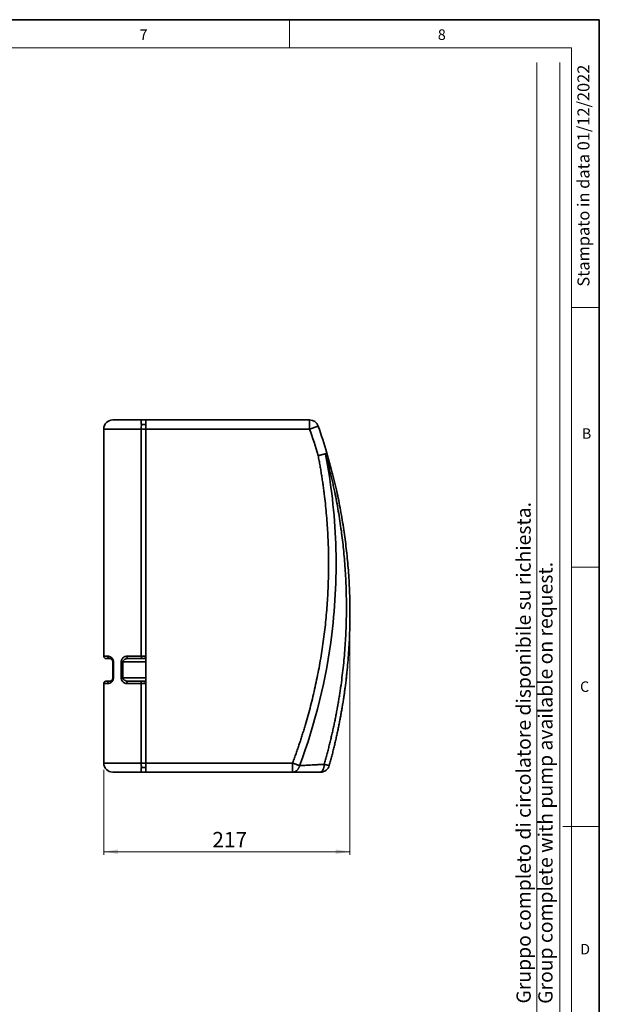
# Model space of a CAD drawing. Units: millimetres. Extents: x 6 to 413, y 7 to 291.
# Drawn here: x 311 to 413, y 118 to 291 of the extents above; entities that cross this region are included whole.
import ezdxf

# ---------------------------------------------------------------- set-up
doc = ezdxf.new("R2010")
doc.units = ezdxf.units.MM
doc.styles.add('SLDTEXTSTYLE0', font='ISOCP3', dxfattribs={"width": 0.96})
doc.styles.add('SLDTEXTSTYLE2', font='TXT', dxfattribs={"width": 0.75})
doc.dimstyles.new('SLDDIMSTYLE4', dxfattribs={"dimtxt": 2.7, "dimasz": 2.5, "dimexe": 0, "dimexo": 0.0625, "dimgap": 0.675, "dimtad": 1, "dimdec": 0, "dimlfac": 5, "dimrnd": 1e-09, "dimzin": 12, "dimdsep": 46, "dimtxsty": 'SLDTEXTSTYLE0', "dimsah": 1, "dimcen": 0.09, "dimadec": 0, "dimazin": 3, "dimtfac": 1, "dimtofl": 0, "dimtmove": 0, "dimatfit": 3, "dimfxl": 1, "dimfrac": 2, "dimtolj": 1, "dimtzin": 12, "dimarcsym": 0})

# ---------------------------------------------------------------- blocks, each defined once
blk = doc.blocks.new('_D_10')
at = {"color": 7, "linetype": 'Continuous', "lineweight": 0}
for p, q in [((369.15, 185.37), (369.15, 144.08)), ((325.77, 159.04), (325.77, 144.08)), ((369.15, 144.63), (325.77, 144.63))]:
    blk.add_line(p, q, dxfattribs=at)
at = {"color": 7, "linetype": 'Continuous', "lineweight": 18}
for points in [[(325.77, 144.63), (328.27, 144.23), (328.27, 145.03)], [(369.15, 144.63), (366.65, 145.03), (366.65, 144.23)]]:
    blk.add_solid(points, dxfattribs=at)
at = {"color": 7, "linetype": 'Continuous', "lineweight": 18, "insert": (344.9, 148.11), "char_height": 2.7, "attachment_point": 1, "style": 'SLDTEXTSTYLE0'}
blk.add_mtext('217', dxfattribs=at)

msp = doc.modelspace()

# ---------------------------------------------------------------- linework, layer by layer
at = {"color": 7, "linetype": 'Continuous', "lineweight": 35}
for p, q in [((413.064, 291.1062), (6.2734, 291.1062)), ((413.064, 7.1062), (413.064, 291.1062)), ((327.3686, 220.6399), (332.3686, 220.6399)), ((332.3686, 220.6399), (332.3686, 219.8399)), ((332.3686, 220.6399), (333.1686, 220.6399)), ((333.1686, 220.6399), (362.0397, 220.6399)), ((333.1686, 220.6399), (333.1686, 219.0399)), ((362.0397, 219.0399), (362.0397, 220.6399)), ((325.7686, 179.0399), (325.7686, 219.0399)), ((325.7686, 219.0399), (332.3686, 219.0399)), ((332.4574, 219.8399), (332.3686, 219.8399)), ((332.3686, 219.0399), (332.3686, 179.0399)), ((332.3686, 219.0399), (333.1686, 219.0399)), ((333.1686, 219.8399), (332.4574, 219.8399)), ((333.1686, 160.2399), (333.1686, 219.0399)), ((333.1686, 219.0399), (362.0397, 219.0399)), ((363.5502, 219.5678), (362.0397, 219.0399)), ((367.7307, 203.3606), (367.7022, 203.4767)), ((367.7395, 203.3092), (367.7125, 203.4164)), ((326.4858, 179.0399), (325.7686, 179.0399)), ((326.1686, 178.6399), (326.7686, 178.6399)), ((332.3686, 179.0399), (329.8514, 179.0399)), ((330.1343, 178.6399), (332.5343, 178.6399)), ((333.1686, 179.0399), (332.3686, 179.0399)), ((332.5343, 178.6399), (332.7686, 178.6399)), ((327.3686, 178.0399), (327.3686, 175.2399)), ((327.4858, 175.2399), (327.4858, 178.0399)), ((328.8514, 178.0399), (328.8514, 175.2399)), ((329.1343, 175.2399), (329.1343, 178.0399)), ((325.7686, 160.2399), (325.7686, 174.2399)), ((325.7686, 174.2399), (326.4858, 174.2399)), ((326.7686, 174.6399), (326.1686, 174.6399)), ((329.8514, 174.2399), (332.3686, 174.2399)), ((332.5343, 174.6399), (330.1343, 174.6399)), ((332.3686, 174.2399), (332.3686, 160.2399)), ((332.3686, 174.2399), (333.1686, 174.2399)), ((332.7686, 174.6399), (332.5343, 174.6399)), ((332.3686, 160.2399), (325.7686, 160.2399)), ((333.1686, 160.2399), (332.3686, 160.2399)), ((359.0412, 160.2399), (333.1686, 160.2399)), ((333.1686, 158.6399), (333.1686, 160.2399)), ((359.0412, 160.2399), (359.1528, 160.5399)), ((359.0412, 158.6399), (359.0412, 160.2399)), ((332.3686, 158.6399), (327.3686, 158.6399)), ((332.3686, 159.4399), (332.4574, 159.4399)), ((332.3686, 158.6399), (332.3686, 159.4399)), ((333.1686, 158.6399), (332.3686, 158.6399)), ((332.4574, 159.4399), (333.1686, 159.4399)), ((359.0412, 158.6399), (333.1686, 158.6399))]:
    msp.add_line(p, q, dxfattribs=at)
at = {"color": 7, "linetype": 'Continuous', "lineweight": 18}
for p, q in [((358.4973, 291.1062), (358.4973, 286.1523)), ((408.1446, 286.1523), (11.2973, 286.1523)), ((408.1446, 286.1523), (408.1446, 39.6951)), ((402.066, 115.8303), (402.066, 283.5788)), ((406.1007, 87.4617), (406.1007, 283.5788)), ((408.1446, 240.4523), (413.064, 240.4523)), ((408.1446, 194.7523), (413.064, 194.7523)), ((406.6345, 149.0523), (413.064, 149.0523))]:
    msp.add_line(p, q, dxfattribs=at)
at = {"color": 8, "linetype": 'Continuous', "lineweight": 35}
for p, q in [((329.1343, 178.0399), (333.1686, 178.0399)), ((329.1343, 175.2399), (333.1686, 175.2399))]:
    msp.add_line(p, q, dxfattribs=at)
at = {"color": 7, "linetype": 'Continuous', "lineweight": 35}
for centre, radius, start, end in [((327.3686, 219.0399), 1.6, 90, 180), ((362.0397, 219.0399), 1.6, 19.264537, 90), ((269.1496, 186.5747), 100, 16.404234, 19.264537), ((326.1686, 179.0399), 0.4, 180, 270), ((332.7686, 179.0399), 0.4, 270, 0), ((326.1686, 174.2399), 0.4, 90, 180), ((332.7686, 174.2399), 0.4, 0, 90), ((327.3686, 160.2399), 1.6, 180, 270), ((363.9601, 160.2399), 1.6, 270, 344.476665)]:
    msp.add_arc(centre, radius, start, end, dxfattribs=at)
for centre, major_axis, start_param, end_param in [((333.0313, 219.0399), (0, 1.6), 1.04719755, 1.57079633), ((332.5343, 179.0399), (0, 0.4), 1.57079633, 3.14159265), ((332.5343, 174.2399), (0, 0.4), 0, 1.57079633), ((333.0313, 160.2399), (0, 1.6), 1.57079633, 2.0943951)]:
    msp.add_ellipse(centre, major_axis=major_axis, ratio=0.41421356, start_param=start_param, end_param=end_param, dxfattribs=at)
for points in [[(362.0397, 219.0399), (362.5822, 217.4878), (363.0797, 215.9413), (363.5441, 214.3641)], [(364.8399, 214.6158), (364.8351, 214.636), (364.8303, 214.6562), (364.8255, 214.6764)], [(359.1686, 160.5515), (359.1633, 160.5476), (359.1581, 160.5438), (359.1528, 160.5399)], [(359.1528, 160.5399), (359.1581, 160.5312), (359.1633, 160.5226), (359.1686, 160.514)], [(359.1686, 160.514), (359.1686, 160.5265), (359.1686, 160.539), (359.1686, 160.5515)]]:
    msp.add_open_spline(points, degree=3, dxfattribs=at)
for points, knots in [([(363.5441, 214.3641), (363.5728, 214.215), (363.6303, 213.9168), (363.714, 213.469), (363.7958, 213.0209), (363.8755, 212.5724), (363.9531, 212.1236), (364.0288, 211.6744), (364.1023, 211.2248), (364.1738, 210.7748), (364.2433, 210.3245), (364.3108, 209.8739), (364.3762, 209.4228), (364.4395, 208.9714), (364.5008, 208.5197), (364.5601, 208.0676), (364.6697, 207.2007), (364.8178, 205.9179), (364.9849, 204.2172), (365.1229, 202.5141), (365.2681, 200.2405), (365.3768, 197.3941), (365.3904, 193.976), (365.2875, 190.5593), (365.0679, 187.1483), (364.7319, 183.7469), (364.2796, 180.3593), (363.7117, 176.9889), (363.1428, 174.1977), (362.6309, 171.9771), (362.2186, 170.3187), (361.7783, 168.6677), (361.3878, 167.298), (361.0613, 166.2061), (360.8095, 165.3891), (360.5507, 164.5746), (360.2851, 163.7626), (360.0127, 162.953), (359.7332, 162.146), (359.4474, 161.3414), (359.251, 160.807), (359.1528, 160.5399)], [0, 0, 0, 0, 0.008331293, 0.016662161, 0.024992778, 0.033323315, 0.041653947, 0.049984846, 0.058316186, 0.066648139, 0.074980879, 0.083314579, 0.091649412, 0.09998555, 0.108323166, 0.116662433, 0.125003524, 0.156262221, 0.187509614, 0.218754803, 0.250006889, 0.312498139, 0.375005112, 0.437510673, 0.500002207, 0.562504115, 0.624997961, 0.687476579, 0.749995395, 0.781254112, 0.812501431, 0.843746429, 0.874998182, 0.890640343, 0.906275384, 0.921904443, 0.937528664, 0.953149186, 0.968767154, 0.984383711, 1, 1, 1, 1]), ([(360.2776, 159.7775), (363.069, 167.2424), (366.2472, 180.235), (367.0536, 198.8505), (365.8489, 209.4204), (364.8399, 214.6158)], [0.71897991, 0.71897991, 0.71897991, 0.71897991, 12.51784693, 20.38375828, 28.21893662, 28.21893662, 28.21893662, 28.21893662]), ([(363.5441, 214.3641), (363.5629, 214.3687), (363.6001, 214.3778), (363.655, 214.3912), (363.7083, 214.4042), (363.7599, 214.4167), (363.8097, 214.4289), (363.8577, 214.4406), (363.9039, 214.4519), (363.9483, 214.4627), (363.991, 214.4731), (364.0317, 214.483), (364.0707, 214.4925), (364.1079, 214.5016), (364.1433, 214.5102), (364.177, 214.5184), (364.2089, 214.5262), (364.2391, 214.5335), (364.2929, 214.5466), (364.3684, 214.5651), (364.4621, 214.5879), (364.5489, 214.609), (364.6286, 214.6285), (364.7012, 214.6462), (364.7672, 214.6622), (364.8063, 214.6717), (364.8255, 214.6764)], [0, 0, 0, 0, 0.03756487, 0.07411276, 0.10964367, 0.14415757, 0.17765446, 0.21013433, 0.24159716, 0.27204296, 0.3014717, 0.32988339, 0.35727801, 0.38365557, 0.40901605, 0.43335945, 0.45668577, 0.478995, 0.50028715, 0.57721247, 0.65229151, 0.72552445, 0.7969115, 0.86645292, 0.93414898, 1, 1, 1, 1]), ([(364.8399, 214.6158), (364.8779, 214.479), (364.9543, 214.204), (365.0673, 213.7885), (365.18, 213.3678), (365.2919, 212.942), (365.4032, 212.511), (365.5138, 212.0747), (365.6236, 211.6332), (365.7325, 211.1864), (365.8405, 210.7343), (365.9475, 210.2769), (366.0535, 209.8141), (366.1583, 209.346), (366.2619, 208.8725), (366.3643, 208.3936), (366.5445, 207.5298), (366.794, 206.2662), (367.0963, 204.587), (367.3764, 202.8602), (367.6992, 200.6203), (368.0295, 197.8302), (368.316, 194.4539), (368.4924, 190.9288), (368.5417, 187.4027), (368.4676, 183.9093), (368.2779, 180.4818), (367.9649, 177.01), (367.637, 174.4027), (367.3803, 172.6703), (367.2472, 171.8221), (367.1067, 170.9741), (366.9586, 170.1264), (366.8032, 169.279), (366.6402, 168.4322), (366.4698, 167.586), (366.2919, 166.7404), (366.1065, 165.8957), (365.9136, 165.0518), (365.7132, 164.2089), (365.5054, 163.3671), (365.2901, 162.5264), (365.0673, 161.6871), (364.8375, 160.849), (364.6781, 160.2918), (364.5984, 160.0131)], [0, 0, 0, 0, 0.00773454, 0.01555516, 0.02346215, 0.03145584, 0.03953651, 0.04770449, 0.05596008, 0.06430359, 0.07273532, 0.08125557, 0.08986465, 0.09856286, 0.10735051, 0.11622789, 0.1251953, 0.15533453, 0.18623758, 0.21791094, 0.25036076, 0.30912528, 0.37039096, 0.43418251, 0.50051891, 0.56155117, 0.6235561, 0.68651246, 0.75039608, 0.76588096, 0.78138375, 0.79690391, 0.81244091, 0.82799421, 0.84356328, 0.85914757, 0.87474654, 0.89035963, 0.90598629, 0.92162597, 0.9372781, 0.95294214, 0.96861751, 0.98430365, 1, 1, 1, 1]), ([(364.8255, 214.6764), (364.835, 214.6803), (364.8542, 214.6882), (364.8815, 214.6996), (364.9079, 214.711), (364.9332, 214.7222), (364.9572, 214.7333), (364.9797, 214.744), (365.0005, 214.7545), (365.0196, 214.7646), (365.0376, 214.7749), (365.0543, 214.7856), (365.0686, 214.7967), (365.0787, 214.8074), (365.0789, 214.813), (365.0789, 214.816)], [0, 0, 0, 0, 0.05652344, 0.114755, 0.17469478, 0.23634283, 0.29969922, 0.36476399, 0.43153721, 0.50001891, 0.57212048, 0.65817096, 0.75816891, 0.87211259, 1, 1, 1, 1]), ([(365.0789, 214.816), (365.1198, 214.6766), (365.2018, 214.3967), (365.323, 213.9742), (365.4436, 213.5477), (365.5632, 213.1169), (365.6819, 212.682), (365.7996, 212.2428), (365.9163, 211.7995), (366.0318, 211.352), (366.1462, 210.9003), (366.2594, 210.4444), (366.3714, 209.9842), (366.482, 209.5199), (366.5913, 209.0514), (366.6991, 208.5786), (366.8925, 207.7114), (367.1619, 206.4386), (367.4896, 204.7475), (367.7932, 203.0214), (368.147, 200.7773), (368.5165, 197.975), (368.8493, 194.5753), (369.072, 191.0323), (369.1659, 187.5063), (369.1361, 184.0156), (368.9899, 180.5775), (368.7167, 177.0529), (368.4176, 174.4205), (368.1839, 172.7035), (368.0717, 171.9242), (367.9525, 171.141), (367.8264, 170.354), (367.6931, 169.5632), (367.5527, 168.7688), (367.405, 167.9708), (367.2498, 167.1693), (367.0872, 166.3643), (366.9169, 165.5559), (366.7389, 164.7442), (366.553, 163.9294), (366.3592, 163.1113), (366.1574, 162.2903), (365.9473, 161.4663), (365.7295, 160.6393), (365.5778, 160.0881), (365.5018, 159.8117)], [0, 0, 0, 0, 0.007867047, 0.015800447, 0.023800229, 0.031866417, 0.039999039, 0.04819812, 0.056463683, 0.064795752, 0.073194352, 0.081659505, 0.090191232, 0.098789557, 0.1074545, 0.116186081, 0.124984322, 0.155442594, 0.186426783, 0.217937556, 0.249975547, 0.308915359, 0.370225879, 0.433909963, 0.499970155, 0.559970489, 0.621637252, 0.684971826, 0.749975489, 0.763992522, 0.778095791, 0.792285306, 0.806561078, 0.820923117, 0.835371434, 0.849906038, 0.86452694, 0.87923415, 0.894027676, 0.908907528, 0.923873716, 0.938926248, 0.954065134, 0.969290382, 0.984602001, 1, 1, 1, 1]), ([(326.4858, 179.0399), (326.5011, 179.0397), (326.5319, 179.0392), (326.578, 179.0359), (326.6238, 179.0306), (326.6694, 179.0231), (326.7146, 179.0135), (326.7593, 179.0019), (326.8034, 178.9883), (326.8468, 178.9727), (326.8895, 178.955), (326.9313, 178.9354), (326.9721, 178.9139), (327.012, 178.8905), (327.0507, 178.8653), (327.0882, 178.8383), (327.1245, 178.8096), (327.1594, 178.7793), (327.229, 178.7131), (327.3233, 178.599), (327.4013, 178.4512), (327.4462, 178.3241), (327.4685, 178.2337), (327.4809, 178.1468), (327.4852, 178.0857), (327.4856, 178.0526), (327.4858, 178.0399)], [0, 0, 0, 0, 0.03421956, 0.06839391, 0.10249037, 0.1364758, 0.17031688, 0.20398047, 0.23743398, 0.27064571, 0.30358525, 0.33622386, 0.3685354, 0.40049577, 0.43208164, 0.46327071, 0.49404225, 0.5243775, 0.55426032, 0.68053945, 0.79817212, 0.84097792, 0.9036436, 0.94795943, 0.97997625, 1, 1, 1, 1]), ([(326.4858, 179.0399), (326.4858, 178.9875), (326.4931, 178.9352), (326.5214, 178.8384), (326.5424, 178.794), (326.5948, 178.72), (326.6261, 178.6903), (326.6946, 178.6503), (326.7316, 178.6399), (326.7686, 178.6399)], [0, 0, 0, 0, 0.25, 0.25, 0.5, 0.5, 0.75, 0.75, 1, 1, 1, 1]), ([(326.7686, 178.6399), (326.78, 178.6397), (326.8013, 178.6393), (326.831, 178.6368), (326.8559, 178.6336), (326.891, 178.6278), (326.9352, 178.6173), (327.0109, 178.5913), (327.0977, 178.5465), (327.1927, 178.4698), (327.2693, 178.378), (327.3172, 178.2884), (327.3418, 178.2189), (327.3538, 178.1749), (327.3623, 178.1302), (327.3676, 178.0851), (327.3683, 178.0548), (327.3686, 178.0399)], [0, 0, 0, 0, 0.04683906, 0.08736323, 0.12157246, 0.14946674, 0.23176107, 0.30384958, 0.4649753, 0.5980312, 0.72546116, 0.83139742, 0.86810242, 0.90292524, 0.93623082, 0.96843568, 1, 1, 1, 1]), ([(327.1928, 178.4641), (327.1847, 178.4719), (327.1685, 178.4876), (327.1426, 178.5092), (327.1157, 178.5294), (327.0877, 178.5482), (327.0587, 178.5653), (327.0288, 178.5807), (326.9981, 178.5945), (326.9667, 178.6064), (326.9346, 178.6166), (326.902, 178.625), (326.8691, 178.6316), (326.8357, 178.6363), (326.8022, 178.6393), (326.7798, 178.6397), (326.7686, 178.6399)], [0, 0, 0, 0, 0.06846947, 0.1375394, 0.20718284, 0.27736679, 0.34805455, 0.41920796, 0.4907897, 0.5627612, 0.6350774, 0.70768805, 0.78053968, 0.85357769, 0.92674818, 1, 1, 1, 1]), ([(327.3686, 178.0399), (327.3684, 178.0506), (327.3681, 178.0722), (327.3653, 178.1044), (327.3609, 178.1364), (327.3547, 178.1681), (327.3469, 178.1995), (327.3374, 178.2304), (327.3261, 178.2614), (327.3058, 178.3087), (327.2767, 178.3613), (327.2356, 178.4182), (327.1921, 178.4665), (327.1403, 178.5124), (327.0822, 178.5529), (327.0198, 178.5861), (326.9541, 178.6122), (326.9085, 178.6229), (326.8856, 178.6283)], [0, 0, 0, 0, 0.03645785, 0.07294832, 0.10951854, 0.14620896, 0.18305422, 0.22008403, 0.25732416, 0.29715524, 0.39928048, 0.46863733, 0.54885407, 0.63644847, 0.72556637, 0.8160116, 0.90757195, 1, 1, 1, 1]), ([(328.8514, 178.0399), (328.8516, 178.0524), (328.8519, 178.0776), (328.8541, 178.1153), (328.8577, 178.1528), (328.8627, 178.1902), (328.869, 178.2274), (328.8768, 178.2643), (328.886, 178.3009), (328.8965, 178.3371), (328.9083, 178.3729), (328.9368, 178.4492), (329.006, 178.5877), (329.1115, 178.7198), (329.2204, 178.8179), (329.3317, 178.8991), (329.448, 178.9587), (329.5713, 179.0014), (329.6587, 179.0226), (329.7398, 179.0344), (329.8005, 179.0392), (329.8361, 179.0397), (329.8514, 179.0399)], [0, 0, 0, 0, 0.01975569, 0.03953614, 0.05937098, 0.07928836, 0.09931497, 0.11947608, 0.13979556, 0.16029601, 0.18099882, 0.20192425, 0.29585618, 0.4458365, 0.5114078, 0.58261772, 0.72396643, 0.7848572, 0.86479886, 0.92082794, 0.96594881, 1, 1, 1, 1]), ([(329.1343, 178.0399), (329.1344, 178.0482), (329.1348, 178.0648), (329.1375, 178.0898), (329.1418, 178.1147), (329.1479, 178.1395), (329.1558, 178.1643), (329.1653, 178.1888), (329.1766, 178.2132), (329.1897, 178.2373), (329.2246, 178.2937), (329.3, 178.378), (329.4273, 178.4698), (329.5862, 178.5465), (329.7304, 178.5913), (329.8567, 178.6173), (329.9441, 178.6297), (330.038, 178.6381), (330.0988, 178.6392), (330.1343, 178.6399)], [0, 0, 0, 0, 0.01749415, 0.03512004, 0.05296035, 0.07109479, 0.08959932, 0.1085454, 0.12799966, 0.14802364, 0.16867379, 0.27459855, 0.4020232, 0.53506466, 0.69618361, 0.76826181, 0.85055531, 0.91264776, 1, 1, 1, 1]), ([(330.1343, 178.6399), (330.0973, 178.6399), (330.0602, 178.6503), (329.9918, 178.6903), (329.9605, 178.72), (329.9081, 178.794), (329.8871, 178.8384), (329.8588, 178.9352), (329.8514, 178.9875), (329.8514, 179.0399)], [0, 0, 0, 0, 0.25, 0.25, 0.5, 0.5, 0.75, 0.75, 1, 1, 1, 1]), ([(332.7686, 178.6399), (332.7729, 178.6399), (332.7818, 178.6399), (332.8522, 178.6399), (332.9628, 178.6399), (333.0724, 178.6399), (333.1487, 178.6399), (333.1686, 178.6399)], [0, 0, 0, 0, 0.22660552, 0.45989669, 0.69318786, 0.91979338, 1, 1, 1, 1]), ([(327.3686, 178.0399), (327.3686, 178.0399), (327.379, 178.0399), (327.4191, 178.0399), (327.4487, 178.0399), (327.4858, 178.0399)], [0, 0, 0, 0, 0.5, 0.5, 1, 1, 1, 1]), ([(328.8514, 178.0399), (328.8885, 178.0399), (328.9328, 178.0399), (329.0296, 178.0399), (329.0819, 178.0399), (329.1343, 178.0399)], [0, 0, 0, 0, 0.5, 0.5, 1, 1, 1, 1]), ([(327.4858, 175.2399), (327.4856, 175.2273), (327.4853, 175.2021), (327.4831, 175.1645), (327.4795, 175.1269), (327.4745, 175.0895), (327.4681, 175.0524), (327.4604, 175.0155), (327.4512, 174.9789), (327.4407, 174.9426), (327.4289, 174.9068), (327.4004, 174.8305), (327.3311, 174.692), (327.2256, 174.5599), (327.1168, 174.4618), (327.0055, 174.3806), (326.8892, 174.3211), (326.7659, 174.2783), (326.6785, 174.2571), (326.5974, 174.2454), (326.5367, 174.2405), (326.5011, 174.2401), (326.4858, 174.2399)], [0, 0, 0, 0, 0.01975571, 0.03953616, 0.05937099, 0.07928835, 0.09931495, 0.11947603, 0.13979549, 0.16029594, 0.18099875, 0.20192419, 0.29591819, 0.44583664, 0.51141049, 0.58261783, 0.7239665, 0.78484077, 0.86479889, 0.9208126, 0.96593342, 1, 1, 1, 1]), ([(327.3686, 175.2399), (327.3685, 175.2316), (327.3683, 175.2149), (327.3667, 175.19), (327.3641, 175.1651), (327.3604, 175.1402), (327.3557, 175.1155), (327.35, 175.0909), (327.3432, 175.0665), (327.3354, 175.0424), (327.3144, 174.9861), (327.2693, 174.9017), (327.1927, 174.8099), (327.0977, 174.7332), (327.0109, 174.6884), (326.9352, 174.6625), (326.8827, 174.6501), (326.8264, 174.6416), (326.7899, 174.6405), (326.7686, 174.6399)], [0, 0, 0, 0, 0.01749415, 0.03512004, 0.05296035, 0.07109479, 0.08959932, 0.1085454, 0.12799966, 0.14802364, 0.16867379, 0.27459855, 0.4020232, 0.53506466, 0.69618361, 0.76826181, 0.85055531, 0.91264776, 1, 1, 1, 1]), ([(327.4858, 175.2399), (327.4487, 175.2399), (327.4191, 175.2399), (327.379, 175.2399), (327.3686, 175.2399), (327.3686, 175.2399)], [0, 0, 0, 0, 0.5, 0.5, 1, 1, 1, 1]), ([(329.8514, 174.2399), (329.836, 174.2401), (329.8053, 174.2405), (329.7592, 174.2438), (329.7133, 174.2492), (329.6678, 174.2566), (329.6226, 174.2662), (329.5779, 174.2778), (329.5338, 174.2914), (329.4904, 174.3071), (329.4477, 174.3247), (329.4059, 174.3443), (329.365, 174.3658), (329.3252, 174.3893), (329.2865, 174.4145), (329.249, 174.4414), (329.2127, 174.4701), (329.1778, 174.5004), (329.1082, 174.5667), (329.0139, 174.6808), (328.9359, 174.8285), (328.891, 174.9557), (328.8687, 175.046), (328.8563, 175.1329), (328.8519, 175.194), (328.8516, 175.2271), (328.8514, 175.2399)], [0, 0, 0, 0, 0.03421963, 0.06839401, 0.10249047, 0.13647587, 0.1703169, 0.20398044, 0.23743389, 0.27064556, 0.30358504, 0.33622361, 0.36853511, 0.40049547, 0.43208133, 0.46327044, 0.49404202, 0.52437734, 0.55426026, 0.68053931, 0.79817209, 0.84098052, 0.90364359, 0.94794529, 0.97996216, 1, 1, 1, 1]), ([(329.1343, 175.2399), (329.0819, 175.2399), (329.0296, 175.2399), (328.9328, 175.2399), (328.8885, 175.2399), (328.8514, 175.2399)], [0, 0, 0, 0, 0.5, 0.5, 1, 1, 1, 1]), ([(330.1343, 174.6399), (330.1152, 174.64), (330.0797, 174.6404), (330.0304, 174.6429), (329.9888, 174.6461), (329.9303, 174.652), (329.8567, 174.6625), (329.7304, 174.6884), (329.5862, 174.7332), (329.4273, 174.8099), (329.3, 174.9017), (329.2199, 174.9914), (329.1789, 175.0608), (329.159, 175.1049), (329.1448, 175.1496), (329.1359, 175.1946), (329.1348, 175.2249), (329.1343, 175.2399)], [0, 0, 0, 0, 0.04683906, 0.08736323, 0.12157246, 0.14946674, 0.23176107, 0.30384958, 0.4649753, 0.5980312, 0.72546116, 0.83139742, 0.86810242, 0.90292524, 0.93623082, 0.96843568, 1, 1, 1, 1]), ([(368.4759, 174.9859), (368.4828, 175.046), (368.4964, 175.1654), (368.5263, 175.4435), (368.559, 175.761), (368.5807, 175.9868), (368.5915, 176.0988)], [0, 0, 0, 0, 0.25588664, 0.50786238, 0.75587649, 1, 1, 1, 1]), ([(326.7686, 174.6399), (326.7316, 174.6399), (326.6946, 174.6295), (326.6261, 174.5894), (326.5948, 174.5597), (326.5424, 174.4857), (326.5214, 174.4413), (326.4931, 174.3446), (326.4858, 174.2922), (326.4858, 174.2399)], [0, 0, 0, 0, 0.25, 0.25, 0.5, 0.5, 0.75, 0.75, 1, 1, 1, 1]), ([(329.8514, 174.2399), (329.8514, 174.2922), (329.8588, 174.3446), (329.8871, 174.4413), (329.9081, 174.4857), (329.9605, 174.5597), (329.9918, 174.5894), (330.0602, 174.6295), (330.0973, 174.6399), (330.1343, 174.6399)], [0, 0, 0, 0, 0.25, 0.25, 0.5, 0.5, 0.75, 0.75, 1, 1, 1, 1]), ([(332.7686, 174.6399), (332.7729, 174.6399), (332.7818, 174.6399), (332.8522, 174.6399), (332.9628, 174.6399), (333.0724, 174.6399), (333.1487, 174.6399), (333.1686, 174.6399)], [0, 0, 0, 0, 0.22660552, 0.45989669, 0.69318786, 0.91979338, 1, 1, 1, 1]), ([(360.2776, 159.7775), (360.2673, 159.7814), (360.2468, 159.789), (360.2146, 159.801), (360.1817, 159.8132), (360.1482, 159.8258), (360.1138, 159.8387), (360.0785, 159.8519), (360.0319, 159.8694), (359.9723, 159.8916), (359.8737, 159.9286), (359.7295, 159.9825), (359.565, 160.044), (359.4114, 160.1015), (359.3034, 160.1418), (359.2076, 160.1777), (359.1259, 160.2082), (359.0699, 160.2291), (359.0412, 160.2399)], [0, 0, 0, 0, 0.03722715, 0.07351046, 0.10898523, 0.14381061, 0.17816994, 0.21227007, 0.24633957, 0.30963201, 0.37274601, 0.50005624, 0.65719275, 0.74110518, 0.83088447, 0.88444207, 0.94079356, 1, 1, 1, 1]), ([(359.0412, 158.6399), (359.0552, 158.64), (359.0826, 158.6403), (359.1232, 158.6429), (359.1625, 158.6467), (359.2005, 158.6518), (359.2605, 158.6622), (359.3396, 158.6814), (359.4406, 158.7165), (359.5371, 158.7606), (359.6651, 158.8342), (359.8148, 158.9495), (359.9484, 159.0951), (360.0305, 159.2097), (360.0737, 159.278), (360.1087, 159.338), (360.1454, 159.4084), (360.1833, 159.4909), (360.2184, 159.5793), (360.2509, 159.6751), (360.2685, 159.7427), (360.2776, 159.7775)], [0, 0, 0, 0, 0.0253655, 0.04999088, 0.07387642, 0.09702313, 0.11943277, 0.18407242, 0.24352455, 0.30999023, 0.37094766, 0.49999461, 0.62904156, 0.69307442, 0.72469334, 0.75647786, 0.80164424, 0.84771546, 0.89568736, 0.9462874, 1, 1, 1, 1]), ([(364.5984, 160.0131), (364.5531, 160.0107), (364.464, 160.006), (364.3332, 159.9991), (364.207, 159.9925), (364.0854, 159.9861), (363.9684, 159.9798), (363.856, 159.9739), (363.7481, 159.9681), (363.6447, 159.9625), (363.5458, 159.9572), (363.4513, 159.9521), (363.1812, 159.9376), (362.7611, 159.915), (362.1952, 159.884), (361.6705, 159.8553), (361.2666, 159.8329), (360.9806, 159.817), (360.7916, 159.8064), (360.6116, 159.7963), (360.44, 159.7867), (360.3314, 159.7806), (360.2776, 159.7775)], [0, 0, 0, 0, 0.02668415, 0.05260492, 0.077756, 0.10213146, 0.12572575, 0.14853367, 0.17055038, 0.19177136, 0.21219243, 0.2318097, 0.25061958, 0.38139096, 0.50086565, 0.62939635, 0.75069122, 0.80230949, 0.85306061, 0.90293285, 0.95191571, 1, 1, 1, 1]), ([(364.5984, 160.0131), (364.5764, 159.632), (364.4997, 159.2832), (364.2653, 158.7787), (364.1153, 158.6399), (363.9601, 158.6399)], [0, 0, 0, 0, 0.5, 0.5, 1, 1, 1, 1]), ([(365.5018, 159.8117), (365.5014, 159.8111), (365.5007, 159.81), (365.4973, 159.8091), (365.4921, 159.8086), (365.485, 159.8087), (365.476, 159.8094), (365.4651, 159.8105), (365.4523, 159.8122), (365.4376, 159.8144), (365.421, 159.8172), (365.4026, 159.8204), (365.3823, 159.8243), (365.3601, 159.8286), (365.336, 159.8335), (365.3101, 159.839), (365.2824, 159.8449), (365.224, 159.8578), (365.1228, 159.8812), (364.9921, 159.9129), (364.8785, 159.9412), (364.7916, 159.9632), (364.6982, 159.9871), (364.6319, 160.0044), (364.5984, 160.0131)], [0, 0, 0, 0, 0.03085707, 0.06173999, 0.09265471, 0.12360721, 0.15460347, 0.18564945, 0.2167511, 0.24791432, 0.27914498, 0.31044886, 0.3418317, 0.37329911, 0.40485662, 0.43650963, 0.46826341, 0.5001231, 0.62541584, 0.7551099, 0.81368303, 0.87401135, 0.93611246, 1, 1, 1, 1]), ([(363.9601, 158.6399), (363.9115, 158.6399), (363.8144, 158.6399), (363.6697, 158.6399), (363.526, 158.6399), (363.3833, 158.6399), (363.2416, 158.6399), (363.1009, 158.6399), (362.9612, 158.6399), (362.8224, 158.6399), (362.6847, 158.6399), (362.3651, 158.6399), (361.8748, 158.6399), (361.2357, 158.6399), (360.6295, 158.6399), (360.185, 158.6399), (359.8816, 158.6399), (359.7036, 158.6399), (359.5304, 158.6399), (359.3623, 158.6399), (359.1987, 158.6399), (359.0937, 158.6399), (359.0412, 158.6399)], [0, 0, 0, 0, 0.02507067, 0.05011539, 0.07513819, 0.10014314, 0.12513431, 0.15011576, 0.17509158, 0.20006585, 0.22504263, 0.25002603, 0.37523688, 0.50001073, 0.62517144, 0.75000598, 0.79189503, 0.83366659, 0.87534167, 0.91694141, 0.95848708, 1, 1, 1, 1])]:
    msp.add_open_spline(points, degree=3, knots=knots, dxfattribs=at)

# ---------------------------------------------------------------- texts
at = {"color": 7, "linetype": 'Continuous', "lineweight": 0, "char_height": 1.8521, "attachment_point": 1, "style": 'SLDTEXTSTYLE2'}
for s, insert in [('7', (332.0837, 289.4)), ('8', (384.6227, 289.4)), ('B', (409.9821, 219.1716)), ('C', (409.6707, 174.6166)), ('D', (409.6944, 128.4006))]:
    msp.add_mtext(s, dxfattribs=dict(at, insert=insert))
at = {"color": 7, "linetype": 'Continuous', "lineweight": 0, "rotation": 90, "style": 'SLDTEXTSTYLE0'}
for s, insert, char_height, attachment_point in [('Stampato in data 01/12/2022', (409.2095, 283.1919), 2.116667, 3), ('Gruppo completo di circolatore disponibile su richiesta.', (398.4749, 117.9016), 2.5, 1), ('Group complete with pump available on request.', (402.3248, 117.8556), 2.5, 1)]:
    msp.add_mtext(s, dxfattribs=dict(at, insert=insert, char_height=char_height, attachment_point=attachment_point))

# ---------------------------------------------------------------- dimensions: what is measured, and where the dimension line sits
at = {"color": 7, "linetype": 'Continuous', "lineweight": 18}
dim = msp.add_linear_dim(base=(325.7686, 144.6273), p1=(369.1496, 186.5747), p2=(325.7686, 160.2399), dimstyle='SLDDIMSTYLE4', dxfattribs=at)
dim.commit()
dim.dimension.update_dxf_attribs({"geometry": '_D_10', "text_midpoint": (347.4591, 144.6273), "dimtype": 160})

doc.saveas('drawing.dxf')
